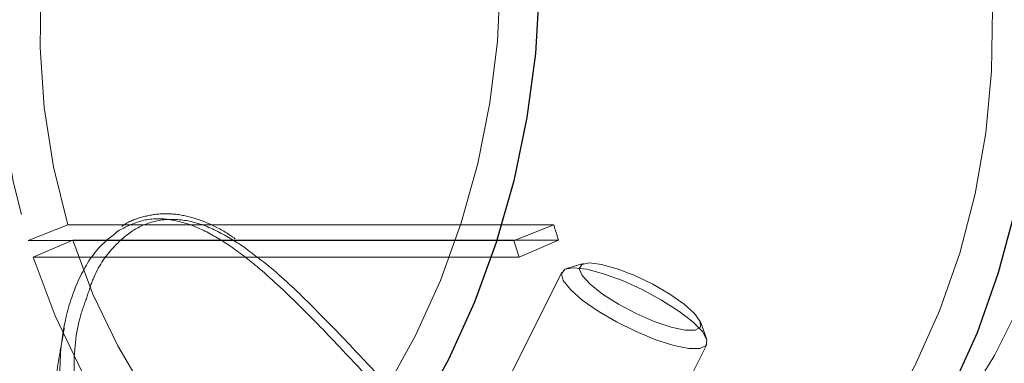
# Model space of a CAD drawing. Units: millimetres. Extents: x 0 to 42, y 0 to 29.8.
# Drawn here: x 17.1 to 17.2, y 16.9 to 17 of the extents above; entities that cross this region are included whole.
import ezdxf

# ---------------------------------------------------------------- set-up
doc = ezdxf.new("R2010")
doc.units = ezdxf.units.MM
doc.linetypes.add('HIDDEN', pattern=[0.1905, 0.127, -0.0635])

msp = doc.modelspace()

# ---------------------------------------------------------------- linework, layer by layer
at = {"color": 7, "linetype": 'HIDDEN', "lineweight": 18}
for p, q in [((17.12908881026975, 16.94237732696141), (17.13400293576909, 16.94432715450137)), ((17.13400293576909, 16.94432715450137), (17.19400293576909, 16.9443271545014)), ((17.18908881026975, 16.94237732696143), (17.19400293576909, 16.9443271545014)), ((17.12908881026975, 16.94237732696141), (17.18908881026975, 16.94237732696143)), ((17.12972116979169, 16.94034226204091), (17.13458786832689, 16.94244471944991)), ((17.19458786832688, 16.94244471944993), (17.13458786832689, 16.94244471944991)), ((17.18972116979169, 16.94034226204093), (17.19458786832688, 16.94244471944993)), ((17.18972116979169, 16.94034226204093), (17.12972116979169, 16.94034226204091)), ((17.19768683140306, 16.93955282324091), (17.19558661942481, 16.93892976814993)), ((17.19499465997809, 16.9385040600368), (17.17804476651495, 16.90460427311054)), ((17.21286859462056, 16.93028878055204), (17.2121069115064, 16.93234278318923)), ((17.18796592088039, 16.87972522229143), (17.21288320379809, 16.92955978812679))]:
    msp.add_line(p, q, dxfattribs=at)
at = {"color": 8, "linetype": 'Continuous', "lineweight": 25, "flags": 128}
for points in [[(17.13068337853601, 17.0601011780527), (17.13256266418599, 17.05985957210828), (17.1388312126779, 17.05858597359564), (17.14495469992776, 17.05661322828307), (17.15088382321678, 17.0539572195559), (17.1565708447305, 17.05063933203468), (17.16196997591562, 17.04668627939884), (17.16703774614246, 17.04212988930386), (17.17173335270497, 17.03700684712366), (17.17601898934006, 17.03135840058157), (17.17986015062148, 17.02523002764793), (17.18322590977714, 17.01867107037817), (17.18608916769337, 17.01173433763962), (17.18842687110098, 17.00447567992556), (17.19022019818669, 16.99695353967988), (17.19145471013526, 16.98922848075289), (17.19212046738237, 16.98136270077681), (17.19221210964211, 16.973419530387), (17.19172889906491, 16.96546292332094), (17.19067472617819, 16.95755694150031), (17.18905807856221, 16.94976523924209), (17.18689197251299, 16.94215055075142), (17.18419384824279, 16.93477418502266), (17.18098542946177, 16.92769553221542)], [(17.25339689558475, 16.96970491877798), (17.25319023188833, 16.96173152217449), (17.25236542602919, 16.95381161516951), (17.25092911885914, 16.94600896419744), (17.24889287467898, 16.93838639161599), (17.24627308812954, 16.9310052698976), (17.24309085219173, 16.92392502749432)], [(17.18098542946177, 16.92769553221542), (17.17729254847143, 16.92097158547992), (17.17314493817812, 16.91465648208167), (17.16857599270117, 16.90880106752001), (17.16362249850307, 16.90345248615005), (17.15832433820648, 16.89865380160408), (17.15272416948286, 16.89444365006848), (17.14686708159792, 16.89085592920788), (17.14080023237939, 16.88791952524112), (17.13457246852993, 16.88565808036634), (17.1282339323422, 16.88408980240797), (17.12183565798258, 16.88322731821801), (17.11542916059408, 16.88307757201201), (17.11094530717671, 16.88340016351397)]]:
    msp.add_lwpolyline(points, dxfattribs=at)
at = {"color": 7, "linetype": 'HIDDEN', "lineweight": 18, "flags": 128}
for points in [[(17.06470429696672, 17.0128324591667), (17.0616315180224, 17.00603294248365), (17.0590636660723, 16.99894094154605), (17.05702264912383, 16.99161696280532), (17.05552588041398, 16.98412349186572), (17.05458612984562, 16.97652446037917), (17.05421141503926, 16.96888470060298), (17.05440493292951, 16.96126939227386), (17.05516503248995, 16.95374350651739), (17.05648522881914, 16.94637125153729), (17.0583542584675, 16.93921552481367), (17.06075617553305, 16.93233737648388), (17.06367048770629, 16.92579548848433), (17.06707233110331, 16.91964567389681), (17.07093268239571, 16.91394040077102), (17.07521860642739, 16.90872834448565), (17.07989353720567, 16.9040539724672), (17.0849175898695, 16.8999571648096), (17.09024790097297, 16.8964728740313), (17.09583899418116, 16.89363082687268), (17.1016431682582, 16.89145527067802), (17.10761090403733, 16.8899647665257), (17.11369128690107, 16.88917203087161), (17.11983244116671, 16.88908382705684), (17.12598197267134, 16.88970090760524), (17.13208741578046, 16.89101800780314), (17.13809668100616, 16.89302389061605), (17.14395849941634, 16.89570144255906), (17.14962286004316, 16.89902781970309), (17.15504143655893, 16.90297464257117), (17.16016799957937, 16.90750823826222), (17.16495881107635, 16.91258992773629), (17.16937299753538, 16.91817635581056), (17.17337289867399, 16.92421986105039), (17.176924388746, 16.93066888239998), (17.17999716769031, 16.93746839908302), (17.18256501964041, 16.94456040002062), (17.18460603658887, 16.95188437876135), (17.18610280529873, 16.95937784970096), (17.18704255586708, 16.9669768811875), (17.18741727067345, 16.97461664096369), (17.1872237527832, 16.98223194929281), (17.18646365322276, 16.98975783504928), (17.18514345689357, 16.99713009002938), (17.18327442724522, 17.00428581675301), (17.18087251017966, 17.01116396508279), (17.17795819800642, 17.01770585308234), (17.1745563546094, 17.02385566766986), (17.17069600331699, 17.02956094079565), (17.16641007928532, 17.03477299708102), (17.16173514850704, 17.03944736909947), (17.15671109584321, 17.04354417675707), (17.15138078473974, 17.04702846753537), (17.14578969153155, 17.04987051469399), (17.13998551745452, 17.05204607088865), (17.13401778167538, 17.05353657504097), (17.12793739881164, 17.05432931069506), (17.121796244546, 17.05441751450983), (17.11564671304136, 17.05380043396143), (17.10954126993225, 17.05248333376354), (17.10353200470655, 17.05047745095062), (17.09767018629637, 17.04779989900761), (17.09200582566955, 17.04447352186358), (17.08658724915378, 17.0405266989955), (17.08146068613334, 17.03599310330445), (17.07666987463636, 17.03091141383038), (17.07225568817733, 17.02532498575611), (17.06825578703872, 17.01928148051628), (17.06470429696672, 17.0128324591667)], [(17.11424085219171, 17.00982502749432), (17.11119394527242, 17.00302394008543), (17.10870348866635, 16.99592724037118), (17.10679073007118, 16.98859547489131), (17.10547198846882, 16.98109119568376), (17.10475851489764, 16.97347842661282), (17.10465639646258, 16.96582211714001), (17.10516650440213, 16.95818758819821), (17.10628448665522, 16.9506399748965), (17.10800080499144, 16.94324367081035), (17.1103008163879, 16.93606177859836), (17.11316489795834, 16.92915557163261), (17.11656861436864, 16.92258397123589), (17.1204829263105, 16.9164030439857), (17.12487443825459, 16.91066552337399), (17.1297056833694, 16.90542035990364), (17.13493544317506, 16.90071230345999), (17.14051909920487, 16.89658152152059), (17.14640901367432, 16.89306325646048), (17.15255493590989, 16.89018752487665), (17.15890443107006, 16.88797886149702), (17.16540332750088, 16.88645610985878), (17.17199617890946, 16.88563226154202), (17.17862673741215, 16.88551434533008), (17.18523843342167, 16.88610336724252), (17.1917748582789, 16.88739430195205), (17.19818024551162, 16.88937613565891), (17.20439994661444, 16.89203196005668), (17.21038089729057, 16.89533911658803), (17.21607207017765, 16.89926938975949), (17.22142491019526, 16.90378924786614), (17.22639374879973, 16.90886012907228), (17.23093619361206, 16.91443877040739), (17.23501349009472, 16.92047757687058), (17.23859085219173, 16.92692502749432), (17.24163775911103, 16.93372611490321), (17.24412821571709, 16.94082281461746), (17.24604097431226, 16.94815458009734), (17.24735971591462, 16.95565885930488), (17.24807318948581, 16.96327162837582), (17.24817530792086, 16.97092793784863), (17.24766519998131, 16.97856246679043), (17.24654721772822, 16.98611008009214), (17.24483089939201, 16.9935063841783), (17.24253088799554, 17.00068827639029), (17.2396668064251, 17.00759448335603), (17.23626309001481, 17.01416608375275), (17.23234877807294, 17.02034701100295), (17.22795726612885, 17.02608453161465), (17.22312602101405, 17.031329695085), (17.21789626120839, 17.03603775152865), (17.21231260517858, 17.04016853346805), (17.20642269070913, 17.04368679852816), (17.20027676847355, 17.04656253011199), (17.19392727331338, 17.04877119349162), (17.18742837688256, 17.05029394512986), (17.18083552547399, 17.05111779344663), (17.1742049669713, 17.05123570965856), (17.16759327096177, 17.05064668774612), (17.16105684610455, 17.04935575303659), (17.15465145887182, 17.04737391932973), (17.148431757769, 17.04471809493196), (17.14245080709287, 17.04141093840061), (17.13675963420579, 17.03748066522915), (17.13140679418818, 17.0329608071225), (17.12643795558371, 17.02788992591636), (17.12189551077138, 17.02231128458125), (17.11781821428873, 17.01627247811806), (17.11424085219171, 17.00982502749432)], [(17.18134792233171, 17.04689555108526), (17.17496046386755, 17.04508988242024), (17.16875003961616, 17.04259306157629), (17.16277260156049, 17.03942758332535), (17.15708200262562, 17.03562196661846), (17.15172951149815, 17.03121049764805), (17.14676335072779, 17.02623292095114), (17.1422282622728, 17.02073408133625), (17.13816510440333, 17.01476351986014), (17.13461048359434, 17.00837502749427), (17.13159642472444, 17.00162616050234), (17.12915008255208, 16.99457772189482), (17.1272934970684, 16.98729321363239), (17.1260433949309, 16.97983826451357), (17.12541103876682, 16.9722800389009), (17.12540212570408, 16.96468663161259), (17.12601673604371, 16.95712645443145), (17.12724933253644, 16.94966761975808), (17.12908881026975, 16.94237732696141)], [(17.1823426144264, 17.04100651181593), (17.17609124857613, 17.03921793289618), (17.17002691859399, 17.03671387278616), (17.16421087146033, 17.03351962135644), (17.1587018466114, 17.02966743909665), (17.15355548269773, 17.02519623129917), (17.148823755659, 17.02015115513336), (17.14455445379066, 17.01458316357862), (17.14079069510383, 17.00854849082246), (17.13757049185293, 17.00210808432069), (17.13492636662923, 16.99532698925577), (17.13288502389734, 16.98827369161007), (17.13146708029235, 16.98101942648844), (17.13068685640107, 16.97363745867602), (17.13055223213069, 16.96620234269719), (17.13106456712522, 16.95878916984867), (17.13221868703377, 16.95147280981153), (17.13400293576909, 16.94432715450137)], [(17.20687835276226, 16.89574354317256), (17.21312971861254, 16.89753212209231), (17.21919404859467, 16.90003618220233), (17.22501009572833, 16.90323043363205), (17.23051912057726, 16.90708261589185), (17.23566548449094, 16.91155382368933), (17.24039721152967, 16.91659889985514), (17.24466651339801, 16.92216689140987), (17.24843027208484, 16.92820156416603), (17.25165047533573, 16.93464197066781), (17.25429460055944, 16.94142306573272), (17.25633594329132, 16.94847636337842), (17.25775388689632, 16.95573062850005), (17.25853411078759, 16.96311259631247), (17.25866873505798, 16.9705477122913), (17.25815640006344, 16.97796088513982), (17.25700228015489, 16.98527724517697), (17.25521803141957, 16.99242290048712)], [(17.13458786832689, 16.94244471944991), (17.13708592691404, 16.93575753977705), (17.14014114978026, 16.92938628255676), (17.1437239450235, 16.92339265772892), (17.14779961084606, 16.91783471760805), (17.15232867166499, 16.91276629460727), (17.1572672604598, 16.90823647983498), (17.16256754365429, 16.90428914761421), (17.16817818441712, 16.9009625305301), (17.17404483989374, 16.89828884912143), (17.18011068755378, 16.89629399980289), (17.18631697555572, 16.89499730404075), (17.19260359179822, 16.89441132121143), (17.19890964614655, 16.89454172695536), (17.20517406019477, 16.89538725820462)], [(17.12972116979169, 16.94034226204091), (17.13242177366969, 16.9331128786108), (17.13572471730885, 16.92622503296723), (17.1395980094637, 16.91974543855876), (17.14400413467729, 16.9137368546443), (17.14890041664369, 16.90825747842725), (17.154239431557, 16.90336038137612), (17.15996946744294, 16.89909299519151), (17.16603502502437, 16.89549665239787), (17.17237735526936, 16.89260618601012), (17.17893502841536, 16.89044959215223), (17.18564452895799, 16.88904775889587), (17.19244087084178, 16.88841426394525), (17.19925822689402, 16.88855524312788), (17.20603056640561, 16.88946933096492)], [(17.19643893188809, 16.93903192408179), (17.19806603608877, 16.93884651051853), (17.20012870610417, 16.93830402110453), (17.20247396313534, 16.93744468979789), (17.20492787019712, 16.93633224927045), (17.20730843222861, 16.93504920414706), (17.20943909383428, 16.93369071201497), (17.21116183358997, 16.93235752602094), (17.212348883769, 16.93114852247122), (17.21291220629, 16.93015336762827), (17.21281002209861, 16.92944586757426), (17.21204990972884, 16.92907849435161), (17.21068824323788, 16.92907849435161), (17.20882601120015, 16.92944586757426), (17.20660132684674, 16.93015336762826), (17.2041791848389, 16.93114852247121), (17.20173922436878, 16.93235752602093), (17.19946240614237, 16.93369071201496), (17.19751759135179, 16.93504920414705), (17.1960490180131, 16.93633224927045), (17.19516560349256, 16.93744468979789), (17.19493286660382, 16.93830402110452), (17.1953680683772, 16.93884651051853), (17.19643893188809, 16.93903192408179)], [(17.19839800092243, 16.93963806215046), (17.19990574489146, 16.9394527118962), (17.201835569955, 16.93891313031691), (17.20401600268725, 16.93806726160382), (17.20625330207128, 16.93699026490412), (17.2083486742386, 16.9357778361009), (17.21011593617675, 16.93453770481399), (17.21139805890702, 16.93338006215046), (17.21208112019832, 16.93240776974118), (17.21210442705735, 16.93170722003357), (17.21146590856743, 16.93134065994344), (17.21022229989845, 16.93134065994344), (17.20848410113816, 16.93170722003357), (17.20640575887435, 16.93240776974118), (17.20417194293783, 16.93338006215046), (17.2019811376775, 16.93453770481399), (17.20002800575492, 16.9357778361009), (17.1984860915126, 16.93699026490411), (17.19749240079754, 16.93806726160381), (17.19713522739051, 16.93891313031691), (17.19744630771617, 16.9394527118962), (17.19839800092243, 16.93963806215046)]]:
    msp.add_lwpolyline(points, dxfattribs=at)
at = {"color": 7, "linetype": 'HIDDEN', "lineweight": 18}
for centre, radius, start, end in [((17.27242300946917, 16.96766267428332), 0.0818184236136204, 196.5714653992931, 197.9519040151879), ((17.2738672683208, 16.96760491591385), 0.08845234984931989, 196.5714653992341, 197.95190401518)]:
    msp.add_arc(centre, radius, start, end, dxfattribs=at)
for points, knots in [([(17.15530941474207, 16.94187718223073), (17.15414863804141, 16.94258639322446), (17.15177902035144, 16.94403418151632), (17.14831667859363, 16.94506717861394), (17.14502732961391, 16.94502564921099), (17.142037615303, 16.94383254305739), (17.13930866473573, 16.94142873847553), (17.13729945842709, 16.93855368091157), (17.13657402213064, 16.93615155462838), (17.13634123732499, 16.93538073780723)], [0, 0, 0, 0, 0.1392156738163813, 0.2841958519737278, 0.4337893001228227, 0.5782878877269024, 0.7268623334971569, 0.9123530226935398, 1, 1, 1, 1]), ([(17.14034175080711, 16.94366226191874), (17.14132271986084, 16.94415131305482), (17.14326062351055, 16.94511743321724), (17.1466516867204, 16.94513288900979), (17.15014812039334, 16.94407021202379), (17.15374149886168, 16.94202371744473), (17.15778697818813, 16.93893170780213), (17.16247737997782, 16.93455507245729), (17.16849345506852, 16.92830079681159), (17.17563302148563, 16.92058518821043), (17.18381358642814, 16.9120606969764), (17.19239324497432, 16.90385315886315), (17.20081298679957, 16.89668727309443), (17.20917349956415, 16.89052999206249), (17.21689645141826, 16.88574501771608), (17.22411559892728, 16.8821304268703), (17.2306064520163, 16.87966030030216), (17.23644727990251, 16.87820482792381), (17.24133564354374, 16.87771883931345), (17.24474785926682, 16.87797210126042), (17.24558841611262, 16.87847147488719), (17.24588553532424, 16.87864799298829)], [0, 0, 0, 0, 0.0381952817523345, 0.07545475122622655, 0.1139460539203795, 0.149090367644359, 0.1849647441514634, 0.2342077826594382, 0.2846019317090954, 0.352509080993755, 0.4226474333033485, 0.4865141447471526, 0.5525335158502946, 0.6115742018989672, 0.672558121624115, 0.7280907176776316, 0.7851121450098901, 0.843039472826604, 0.9023808550445896, 0.9654936801320683, 1, 1, 1, 1]), ([(17.15466968947714, 16.94259954355923), (17.15425153974909, 16.94288586723576), (17.15292515318229, 16.94379409663976), (17.15076094189475, 16.94481546861342), (17.148114767127, 16.94560723531877), (17.14553132055476, 16.94579750098175), (17.14306550124334, 16.94532328633959), (17.14143012951203, 16.94473821829484), (17.14071624152213, 16.94417624074331), (17.14067371401701, 16.94414276279783)], [0, 0, 0, 0, 0.08374124693514659, 0.26563036531918, 0.439446361160626, 0.6222032855454374, 0.8050956736198028, 0.9883892223205387, 1, 1, 1, 1]), ([(17.14506968560359, 16.89777775942601), (17.14340216416912, 16.89964909357512), (17.13987487693338, 16.90360750329715), (17.13621571658764, 16.91037108379046), (17.13369947121505, 16.91774278631097), (17.13273922686214, 16.9253433428794), (17.13334940141085, 16.93210581958474), (17.135142051543, 16.93759207608578), (17.13745281867832, 16.94143734164885), (17.13947105646641, 16.9429916939022), (17.14034175080711, 16.94366226191874)], [0, 0, 0, 0, 0.1195833773763315, 0.252953222611567, 0.3896099224972688, 0.5345458029458446, 0.6833619945157504, 0.7964034216067524, 0.912165756859554, 1, 1, 1, 1]), ([(17.24591606025222, 16.88071943153641), (17.24544233629588, 16.88038764758427), (17.2444791206097, 16.87971303634106), (17.24074605786928, 16.87933611147526), (17.23591582722128, 16.87979269480394), (17.23030572277567, 16.88116114733008), (17.22394707170917, 16.88355596658416), (17.21700808955195, 16.88700926385895), (17.20943756424237, 16.89168180372332), (17.20139189312787, 16.89759725404198), (17.19310906420342, 16.90464106519583), (17.18482933265035, 16.91256576090005), (17.1767576227147, 16.92097535172849), (17.16981419490386, 16.9284938106258), (17.16385306152263, 16.93467257508196), (17.15927197666374, 16.93900385244302), (17.15646540370672, 16.94103895242081), (17.15530941474207, 16.94187718223073)], [0, 0, 0, 0, 0.07181070285956466, 0.1460116054998398, 0.2117810678536942, 0.2791280287694538, 0.3419980225652162, 0.4065258215993207, 0.4732555629306623, 0.5422221980052281, 0.6144841673945517, 0.6893035118408521, 0.7664637176564442, 0.8461800712211786, 0.9023897614157178, 0.959795679511079, 0.9999999999999999, 0.9999999999999999, 0.9999999999999999, 0.9999999999999999]), ([(17.13634123732499, 16.93538073780723), (17.13602034906096, 16.93451589800513), (17.13495871207948, 16.93165463438198), (17.13452776307068, 16.92575739768661), (17.13535341431839, 16.91842871509794), (17.13776071161072, 16.91113524266867), (17.14149727527936, 16.90436182252536), (17.14669468195085, 16.89802037272193), (17.15336113580812, 16.89229115335234), (17.16161372422711, 16.88734124958746), (17.17122431133503, 16.88349158983457), (17.18180791162437, 16.8809127735678), (17.19172733462112, 16.87968788365274), (17.19802143920973, 16.87953868555964), (17.20057281325156, 16.87947820672004)], [0, 0, 0, 0, 0.0394517326627286, 0.1305233723795257, 0.2241005087801349, 0.3076765028594149, 0.3932639800051706, 0.4760470997827881, 0.5611962948789614, 0.6513679299091313, 0.744755578322109, 0.8380651732381537, 0.9343582065322752, 1, 1, 1, 1]), ([(17.13357070880711, 16.93163840568917), (17.13324960098805, 16.92991418680704), (17.13242965365279, 16.92551140184228), (17.13176400684165, 16.91836813344095), (17.13149347657351, 16.91030831506507), (17.13179729557402, 16.90235668146801), (17.13264200133934, 16.89457309492049), (17.13385157356911, 16.88747602873023), (17.13500100359062, 16.88305521155538), (17.13550740993247, 16.88110752460482)], [0, 0, 0, 0, 0.1027556009775517, 0.2623859532674416, 0.4201520777684123, 0.5759416263897918, 0.7295909362534356, 0.8808654183278338, 0.9999999999999999, 0.9999999999999999, 0.9999999999999999, 0.9999999999999999])]:
    msp.add_open_spline(points, degree=3, knots=knots, dxfattribs=at)

doc.saveas('drawing.dxf')
